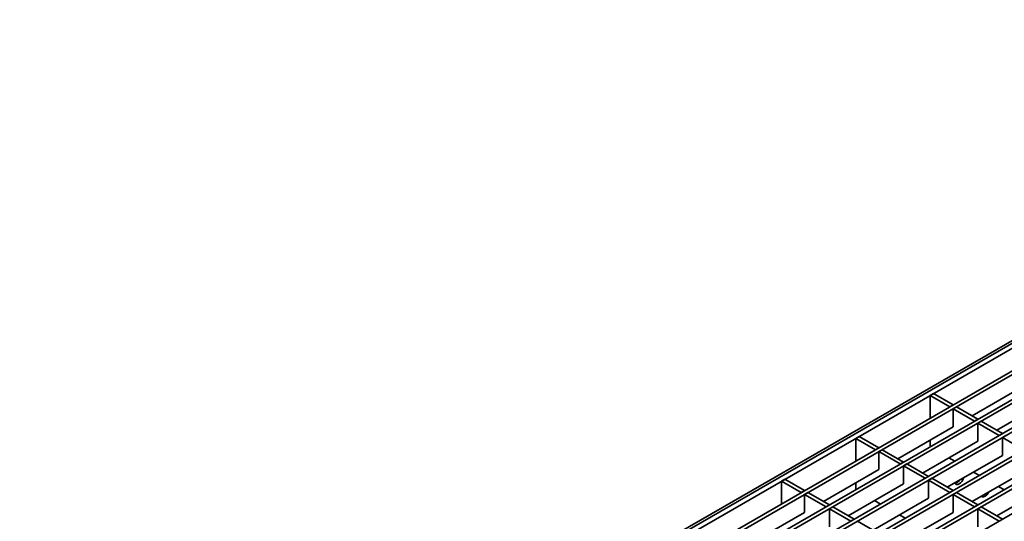
# Model space of a CAD drawing. Units: millimetres. Extents: x -11014 to 1049, y -4579 to -1115.
# Drawn here: x 324 to 480, y -2944 to -2864 of the extents above; entities that cross this region are included whole.
import ezdxf

# ---------------------------------------------------------------- set-up
doc = ezdxf.new("R2010")
doc.units = ezdxf.units.MM
doc.header["$LTSCALE"] = 2
doc.layers.add('-D1-[Secció i Contorns]', color=20, linetype='Continuous', lineweight=70)
doc.layers.add('320683', color=7, linetype='Continuous')

# ---------------------------------------------------------------- blocks, each defined once
blk = doc.blocks.new('1085329-M_001_ISO_view')
at = {"layer": '-D1-[Secció i Contorns]', "linetype": 'Continuous', "lineweight": 35}
for p, q in [((302.71, 257.59), (-404.4, -150.62)), ((-44.91, 56.5), (-398.46, -147.6)), ((-44.2, 56.09), (-397.76, -148.01)), ((-370.34, -135.78), (-41.09, 54.29)), ((-369.81, -136.08), (-40.56, 53.99)), ((-366.41, -138.04), (-37.17, 52.03)), ((-365.88, -138.35), (-36.64, 51.72)), ((-386.8, -154.34), (-33.24, 49.76)), ((-386.27, -154.65), (-32.71, 49.46)), ((-382.87, -156.61), (-29.32, 47.5)), ((-382.34, -156.91), (-28.79, 47.19)), ((-378.95, -158.87), (-25.39, 45.23)), ((-378.42, -159.18), (-24.86, 44.92)), ((-375.02, -161.14), (-21.47, 42.97)), ((-123.42, 3.3), (-132.18, -1.76)), ((-138.83, 1.46), (-138.3, 1.77)), ((-138.3, 1.77), (-135.19, -0.03)), ((-138.83, -2.13), (-138.83, 1.46)), ((-138.83, 1.46), (-135.72, -0.33)), ((-119.49, 1.03), (-128.26, -4.03)), ((-135.72, -0.33), (-135.19, -0.03)), ((-135.19, -0.64), (-134.66, -0.33)), ((-135.19, -0.64), (-135.19, -3.5)), ((-135.19, -0.64), (-131.8, -2.6)), ((-134.66, -0.33), (-131.27, -2.29)), ((-131.8, -2.6), (-131.27, -2.29)), ((-131.27, -2.91), (-130.74, -2.6)), ((-131.27, -2.91), (-131.27, -5.76)), ((-131.27, -2.91), (-127.87, -4.87)), ((-130.74, -2.6), (-127.34, -4.56)), ((-135.19, -3.5), (-143.96, -8.56)), ((-127.87, -4.87), (-127.34, -4.56)), ((-150.61, -5.34), (-150.07, -5.03)), ((-150.61, -8.93), (-150.61, -5.34)), ((-150.61, -5.34), (-147.49, -7.13)), ((-150.07, -5.03), (-146.96, -6.83)), ((-131.27, -5.76), (-140.03, -10.83)), ((-138.83, -6.66), (-138.83, -5.6)), ((-127.34, -5.17), (-126.81, -4.87)), ((-127.34, -5.17), (-127.34, -8.03)), ((-127.34, -5.17), (-123.95, -7.13)), ((-147.49, -7.13), (-146.96, -6.83)), ((-146.96, -7.44), (-146.43, -7.13)), ((-146.96, -7.44), (-146.96, -10.3)), ((-146.96, -7.44), (-143.57, -9.4)), ((-146.43, -7.13), (-143.04, -9.09)), ((-143.57, -9.4), (-143.04, -9.09)), ((-127.34, -8.03), (-136.11, -13.09)), ((-134.94, -8.95), (-135.86, -8.42)), ((-146.96, -10.3), (-155.73, -15.36)), ((-143.04, -9.7), (-142.51, -9.4)), ((-143.04, -9.7), (-143.04, -12.56)), ((-143.04, -9.7), (-139.64, -11.66)), ((-142.51, -9.4), (-139.11, -11.36)), ((-123.42, -10.3), (-132.18, -15.36)), ((-131.02, -11.21), (-131.94, -10.68)), ((-162.38, -12.13), (-161.85, -11.83)), ((-162.38, -15.72), (-162.38, -12.13)), ((-162.38, -12.13), (-159.27, -13.93)), ((-161.85, -11.83), (-158.74, -13.62)), ((-150.61, -13.46), (-150.61, -12.4)), ((-139.64, -11.66), (-139.11, -11.36)), ((-139.11, -11.97), (-138.58, -11.66)), ((-139.11, -11.97), (-139.11, -14.83)), ((-139.11, -11.97), (-135.72, -13.93)), ((-138.58, -11.66), (-135.19, -13.62)), ((-159.27, -13.93), (-158.74, -13.62)), ((-158.74, -14.23), (-158.21, -13.93)), ((-158.21, -13.93), (-154.81, -15.89)), ((-143.04, -12.56), (-151.81, -17.62)), ((-135.72, -13.93), (-135.19, -13.62)), ((-135.19, -14.23), (-134.66, -13.93)), ((-134.66, -13.93), (-131.27, -15.89)), ((-119.49, -12.56), (-128.26, -17.62)), ((-127.09, -13.48), (-128.01, -12.95)), ((-158.74, -14.23), (-158.74, -17.09)), ((-158.74, -14.23), (-155.34, -16.19)), ((-139.11, -14.83), (-147.88, -19.89)), ((-146.72, -15.75), (-147.64, -15.21)), ((-135.19, -14.23), (-135.19, -17.09)), ((-135.19, -14.23), (-131.8, -16.19)), ((-158.74, -17.09), (-167.5, -22.15)), ((-155.34, -16.19), (-154.81, -15.89)), ((-154.81, -16.5), (-154.28, -16.19)), ((-154.81, -16.5), (-154.81, -19.36)), ((-154.81, -16.5), (-151.42, -18.46)), ((-154.28, -16.19), (-150.89, -18.15)), ((-146.83, -15.81), (-146.83, -15.68)), ((-135.19, -17.09), (-143.96, -22.15)), ((-131.8, -16.19), (-131.27, -15.89)), ((-131.27, -16.5), (-130.74, -16.19)), ((-131.27, -16.5), (-131.27, -19.36)), ((-131.27, -16.5), (-127.87, -18.46)), ((-130.74, -16.19), (-127.34, -18.15)), ((-151.42, -18.46), (-150.89, -18.15)), ((-150.89, -18.77), (-150.36, -18.46)), ((-150.36, -18.46), (-146.96, -20.42)), ((-142.79, -18.01), (-143.71, -17.48)), ((-127.87, -18.46), (-127.34, -18.15))]:
    blk.add_line(p, q, dxfattribs=at)
at = {"layer": '-D1-[Secció i Contorns]', "linetype": 'Continuous', "lineweight": 35, "flags": 128}
blk.add_lwpolyline([(-129.52, -13.82), (-129.62, -14.01), (-129.85, -14.32), (-130.12, -14.53), (-130.39, -14.63), (-130.62, -14.59), (-130.71, -14.51)], dxfattribs=at)
at = {"layer": '-D1-[Secció i Contorns]', "linetype": 'Continuous', "lineweight": 35}
for centre, start_param, end_param in [((-134.21, -11.76), 2.666118, 5.22026), ((-134.56, -11.55), 3.523298, 4.543269)]:
    blk.add_ellipse(centre, major_axis=(0.525, 0.851), ratio=0.556894, start_param=start_param, end_param=end_param, dxfattribs=at)

msp = doc.modelspace()

# ---------------------------------------------------------------- block references
at = {"layer": '320683'}
msp.add_blockref('1085329-M_001_ISO_view', (607.35, -2925.61), dxfattribs=at)

doc.saveas('drawing.dxf')
